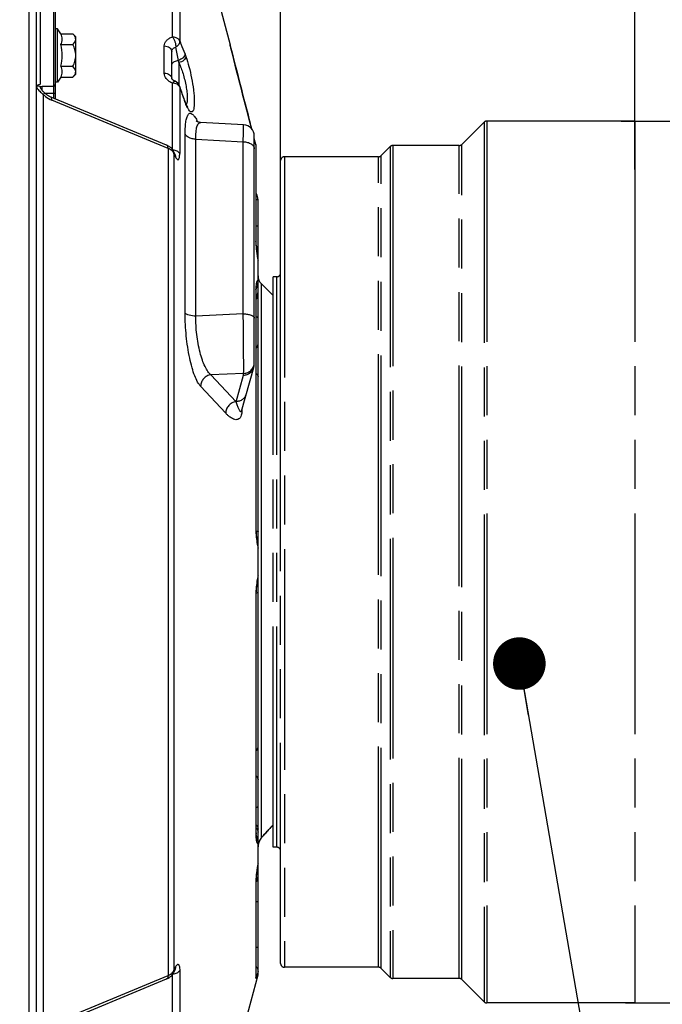
# Model space of a CAD drawing. Units: millimetres. Extents: x 0 to 594, y 0 to 420.
# Drawn here: x 308 to 351, y 212 to 278 of the extents above; entities that cross this region are included whole.
import ezdxf

# ---------------------------------------------------------------- set-up
doc = ezdxf.new("R2010")
doc.units = ezdxf.units.MM
doc.header["$LTSCALE"] = 32.67
doc.linetypes.add('PHANTOM', pattern=[0.8, 0.45, -0.05, 0.1, -0.05, 0.1, -0.05])
doc.layers.get('0').update_dxf_attribs({"linetype": 'CONTINUOUS'})
for name, color, linetype in [('AXES', 7, 'CONTINUOUS'), ('DEFAULT_3', 7, 'PHANTOM'), ('SOLIDES', 7, 'CONTINUOUS')]:
    doc.layers.add(name, color=color, linetype=linetype)
doc.styles.get("Standard").update_dxf_attribs({"font": 'txt', "width": 0.85})
doc.styles.add('TEXTSTYLE_5', font='gdt', dxfattribs={"width": 0.85})
doc.dimstyles.new('DIMSTYLE_2', dxfattribs={"dimtxt": 3.5, "dimasz": 3.5, "dimexe": 1.5, "dimexo": 1, "dimgap": 0.875, "dimtad": 1, "dimdec": 4, "dimlfac": 4, "dimtxsty": 'STANDARD', "dimblk": '_FILLED', "dimblk1": '_FILLED', "dimblk2": '_FILLED', "dimcen": 0.09, "dimclrt": 5, "dimadec": 0, "dimazin": 0, "dimtp": 0.0001, "dimtm": 0.0001, "dimtfac": 1, "dimtdec": 4, "dimtofl": 0, "dimtmove": 0, "dimatfit": 3, "dimldrblk": '_FILLED', "dimfxl": 1, "dimtolj": 1, "dimarcsym": 0})
doc.dimstyles.get("Standard").update_dxf_attribs({"dimtxt": 3.5, "dimasz": 3.5, "dimexe": 1.5, "dimexo": 1, "dimtad": 1, "dimdec": 4, "dimtxsty": 'STANDARD', "dimblk": '_FILLED', "dimblk1": '_FILLED', "dimblk2": '_FILLED', "dimcen": 0.09, "dimclrt": 5, "dimadec": 0, "dimazin": 0, "dimtol": 1, "dimtp": 0.0001, "dimtm": 0.0001, "dimtfac": 1, "dimtdec": 4, "dimtofl": 0, "dimtmove": 0, "dimatfit": 3, "dimldrblk": '_FILLED', "dimfxl": 1, "dimtolj": 1, "dimarcsym": 0})

# ---------------------------------------------------------------- blocks, each defined once
blk = doc.blocks.new('_FILLED')
at = {"color": 0, "linetype": 'BYBLOCK'}
blk.add_solid([(0, 0), (-1, 0.214), (-1, -0.214)], dxfattribs=at)
blk = doc.blocks.new('*D16')
at = {"color": 2, "linetype": 'CONTINUOUS'}
for p, q in [((102.27, 305.373), (102.27, 390.842)), ((325.27, 242.113), (325.27, 390.842)), ((102.27, 389.342), (213.77, 389.342)), ((325.27, 389.342), (213.77, 389.342))]:
    blk.add_line(p, q, dxfattribs=at)
at = {"color": 2, "linetype": 'CONTINUOUS', "xscale": 3.5, "yscale": 3.5, "zscale": 3.5, "rotation": 180}
blk.add_blockref('_FILLED', (102.27, 389.342), dxfattribs=at)
at = {"color": 2, "linetype": 'CONTINUOUS', "xscale": 3.5, "yscale": 3.5, "zscale": 3.5}
blk.add_blockref('_FILLED', (325.27, 389.342), dxfattribs=at)
at = {"color": 5, "linetype": 'CONTINUOUS', "insert": (213.77, 393.717), "char_height": 3.5, "width": 13.3875, "attachment_point": 2, "line_spacing_factor": 0.9}
blk.add_mtext('892', dxfattribs=at)
blk = doc.blocks.new('*D18')
at = {"color": 2, "linetype": 'CONTINUOUS'}
for p, q in [((325.27, 269.556), (325.27, 374.301)), ((348.845, 267.964), (348.845, 374.301)), ((325.27, 372.801), (337.057, 372.801)), ((348.845, 372.801), (337.057, 372.801))]:
    blk.add_line(p, q, dxfattribs=at)
at = {"color": 2, "linetype": 'CONTINUOUS', "xscale": 3.5, "yscale": 3.5, "zscale": 3.5, "rotation": 180}
blk.add_blockref('_FILLED', (325.27, 372.801), dxfattribs=at)
at = {"color": 2, "linetype": 'CONTINUOUS', "xscale": 3.5, "yscale": 3.5, "zscale": 3.5}
blk.add_blockref('_FILLED', (348.845, 372.801), dxfattribs=at)
at = {"color": 5, "linetype": 'CONTINUOUS', "insert": (337.057, 377.176), "char_height": 3.5, "width": 17.85, "attachment_point": 2, "line_spacing_factor": 0.9}
blk.add_mtext('94,3', dxfattribs=at)
blk = doc.blocks.new('*D26')
at = {"color": 2, "linetype": 'CONTINUOUS'}
for p, q in [((347.944, 271.181), (359.291, 271.181)), ((357.791, 271.181), (357.791, 241.806)), ((357.791, 212.431), (357.791, 241.806)), ((348.241, 212.431), (359.291, 212.431))]:
    blk.add_line(p, q, dxfattribs=at)
at = {"color": 2, "linetype": 'CONTINUOUS', "xscale": 3.5, "yscale": 3.5, "zscale": 3.5}
for p, rotation in [((357.791, 271.181), 90), ((357.791, 212.431), 270)]:
    blk.add_blockref('_FILLED', p, dxfattribs=dict(at, rotation=rotation))
at = {"color": 5, "linetype": 'CONTINUOUS', "insert": (353.416, 241.806), "char_height": 3.5, "width": 20.3875, "attachment_point": 2, "rotation": 90, "line_spacing_factor": 0.9, "style": 'TEXTSTYLE_5'}
blk.add_mtext('{\\Fgdt;n}\\Ftxt;235', dxfattribs=at)

msp = doc.modelspace()

# ---------------------------------------------------------------- linework, layer by layer
at = {"color": 9, "linetype": 'CONTINUOUS'}
msp.add_line((324.769695, 224.286261), (324.738289, 224.253363), dxfattribs=at)
msp.add_arc((339.394731, 209.974836), 20.457037, 138.6160353, 138.85593287, dxfattribs=at)
msp.add_open_spline([(324.738289, 224.253363), (324.67661, 224.188647), (324.442343, 223.940412), (324.212436, 223.688043), (324.045895, 223.499022)], degree=3, knots=[0, 0, 0, 0, 0.261923765, 1, 1, 1, 1], dxfattribs=at)
at = {"layer": 'AXES', "color": 7, "linetype": 'CONTINUOUS'}
for p, q in [((310.419695, 277.327816), (310.269695, 277.327816)), ((310.630892, 276.996192), (310.419695, 277.327816)), ((310.419695, 273.777816), (310.419695, 277.327816)), ((310.630892, 276.996192), (311.436361, 276.996192)), ((311.436361, 276.996192), (311.644695, 276.787858)), ((310.630892, 276.274504), (311.436361, 276.274504)), ((311.644695, 274.317774), (311.644695, 276.787858)), ((310.630892, 274.831128), (311.436361, 274.831128)), ((311.436361, 274.10944), (311.644695, 274.317774)), ((310.419695, 273.777816), (310.269695, 273.777816)), ((310.630892, 274.10944), (310.419695, 273.777816)), ((310.630892, 274.10944), (311.436361, 274.10944)), ((323.989365, 260.336797), (324.769695, 259.556466)), ((322.699095, 210.310933), (323.769695, 214.306466))]:
    msp.add_line(p, q, dxfattribs=at)
msp.add_arc((307.998524, 275.552816), 2.729505, 344.66854724, 15.33145276, dxfattribs=at)
for points in [[(310.630892, 276.274504), (310.69078, 276.383725), (310.765276, 276.635348), (310.69078, 276.88697), (310.630892, 276.996192)], [(310.630892, 274.10944), (310.69078, 274.218662), (310.765276, 274.470284), (310.69078, 274.721906), (310.630892, 274.831128)]]:
    msp.add_open_spline(points, degree=3, dxfattribs=at)
for points, knots in [([(311.608315, 276.751518), (311.600314, 276.773364), (311.557506, 276.864431), (311.490749, 276.941804), (311.436361, 276.996192)], [0, 0, 0, 0, 0.232233226, 1, 1, 1, 1]), ([(311.436361, 276.274504), (311.47173, 276.309872), (311.535895, 276.381173), (311.60821, 276.499608), (311.638403, 276.628098), (311.622606, 276.712495), (311.608315, 276.751518)], [0, 0, 0, 0, 0.279495112, 0.534236358, 0.76778507, 1, 1, 1, 1]), ([(311.436361, 274.831128), (311.492466, 274.943338), (311.589933, 275.176035), (311.649496, 275.552816), (311.589933, 275.929597), (311.492466, 276.162294), (311.436361, 276.274504)], [0, 0, 0, 0, 0.250147038, 0.499999954, 0.749852556, 1, 1, 1, 1]), ([(311.60826, 274.353963), (311.622572, 274.392994), (311.638412, 274.477411), (311.608247, 274.605951), (311.535923, 274.724428), (311.471741, 274.795749), (311.436361, 274.831128)], [0, 0, 0, 0, 0.232230493, 0.465771469, 0.720503619, 1, 1, 1, 1]), ([(311.436361, 274.10944), (311.455363, 274.128442), (311.523778, 274.200957), (311.583087, 274.285313), (311.60826, 274.353963)], [0, 0, 0, 0, 0.268741989, 1, 1, 1, 1])]:
    msp.add_open_spline(points, degree=3, knots=knots, dxfattribs=at)
at = {"layer": 'DEFAULT_3', "color": 8, "linetype": 'PHANTOM'}
for p, q in [((338.821472, 271.108243), (337.342918, 269.62969)), ((348.844695, 271.181466), (338.998248, 271.181466)), ((348.844695, 271.181466), (348.844695, 212.431466)), ((332.571472, 269.483243), (331.967918, 268.87969)), ((337.166141, 269.556466), (332.748248, 269.556466)), ((325.269695, 215.056698), (325.269695, 268.556466)), ((331.791141, 268.806466), (325.519695, 268.806466)), ((325.019695, 260.806466), (324.769695, 260.806466)), ((324.769695, 222.806689), (324.769695, 260.806244)), ((325.019695, 222.806466), (324.769695, 222.806466)), ((331.791141, 214.806466), (325.519695, 214.806466)), ((332.571472, 214.12969), (331.967918, 214.733243)), ((337.166141, 214.056466), (332.748248, 214.056466)), ((338.821472, 212.50469), (337.342918, 213.983243)), ((348.844695, 212.431466), (338.998248, 212.431466))]:
    msp.add_line(p, q, dxfattribs=at)
at = {"layer": 'DEFAULT_3', "color": 9, "linetype": 'PHANTOM'}
for p, q in [((338.821472, 271.108243), (338.821472, 212.50469)), ((338.998248, 271.181466), (338.998248, 212.431466)), ((337.342918, 213.983243), (337.342918, 269.62969)), ((332.571472, 269.483243), (332.571472, 214.12969)), ((332.748248, 269.556466), (332.748248, 214.056466)), ((337.166141, 214.056466), (337.166141, 269.556466)), ((325.519695, 268.806466), (325.519695, 214.806466)), ((331.791141, 214.806466), (331.791141, 268.806466)), ((331.967918, 214.733243), (331.967918, 268.87969)), ((325.019695, 222.806466), (325.019695, 260.806466))]:
    msp.add_line(p, q, dxfattribs=at)
at = {"layer": 'DEFAULT_3', "color": 8, "linetype": 'PHANTOM'}
for centre, start, end in [((338.998248, 270.931466), 90, 135), ((337.166141, 269.806466), 270, 315), ((332.748248, 269.306466), 90, 135), ((325.519695, 268.556466), 90, 180), ((331.791141, 269.056466), 270, 315), ((325.019695, 261.056466), 270, 360), ((325.019695, 222.556466), 0, 90), ((325.519695, 215.056466), 180, 270), ((331.791141, 214.556466), 45, 90), ((332.748248, 214.306466), 225, 270), ((337.166141, 213.806466), 45, 90), ((338.998248, 212.681466), 225, 270)]:
    msp.add_arc(centre, 0.25, start, end, dxfattribs=at)
at = {"layer": 'SOLIDES', "color": 7, "linetype": 'CONTINUOUS'}
for p, q in [((309.019695, 174.18148), (309.019695, 357.306466)), ((310.269695, 287.109881), (310.269695, 272.661793)), ((320.152381, 282.806466), (321.907947, 276.254603)), ((321.907947, 276.254603), (321.910901, 276.243221)), ((321.910901, 276.243221), (321.910917, 276.24316)), ((321.923608, 276.192668), (321.910917, 276.243159)), ((321.928438, 276.173461), (321.923594, 276.192724)), ((318.019695, 274.030473), (318.019695, 275.822501)), ((321.940683, 276.124769), (321.928456, 276.173387)), ((321.948142, 276.095123), (321.940711, 276.124657)), ((321.965639, 276.025596), (321.948108, 276.095257)), ((321.975704, 275.985618), (321.965594, 276.025777)), ((321.998443, 275.895348), (321.975653, 275.985824)), ((322.038924, 275.734806), (321.998378, 275.895605)), ((322.086711, 275.545546), (322.038839, 275.735142)), ((322.10419, 275.476388), (322.086605, 275.545967)), ((322.202447, 275.088374), (322.104076, 275.476839)), ((322.246482, 274.914881), (322.202283, 275.08902)), ((322.342565, 274.537221), (322.24629, 274.915636)), ((322.423389, 274.220513), (322.342306, 274.538237)), ((322.514197, 273.865759), (322.423071, 274.221755)), ((322.615396, 273.471787), (322.513807, 273.867282)), ((309.268604, 273.496749), (309.039563, 273.498224)), ((309.268604, 273.496749), (309.395245, 273.497353)), ((309.395245, 273.497353), (310.14524, 273.501476)), ((318.564686, 273.461357), (318.542811, 273.52703)), ((318.606551, 273.336851), (318.564686, 273.461357)), ((322.688303, 273.188893), (322.614933, 273.473588)), ((322.76542, 272.890519), (322.687794, 273.190863)), ((322.84666, 272.577189), (322.764868, 272.892652)), ((322.931884, 272.249596), (322.846064, 272.579485)), ((323.020945, 271.90852), (322.931241, 272.252065)), ((323.113723, 271.554585), (323.020249, 271.911179)), ((323.21003, 271.188751), (323.112968, 271.557461)), ((323.349099, 270.662366), (323.209204, 271.19188)), ((323.519695, 254.962704), (323.519695, 270.18629)), ((323.624054, 269.621066), (323.519695, 270.016435)), ((318.25177, 268.930741), (318.140666, 269.170196)), ((323.648879, 263.02579), (323.648879, 269.4297)), ((323.769695, 240.73039), (323.769695, 265.938855)), ((323.64888, 244.047464), (323.648879, 259.847607)), ((322.65606, 251.855324), (323.493353, 254.775283)), ((323.769695, 223.212752), (323.769695, 240.698811)), ((323.648929, 223.74713), (323.648879, 239.559152)), ((324.379883, 223.863214), (324.43779, 223.926095)), ((324.435426, 223.923536), (324.495018, 223.987854)), ((324.492625, 223.985279), (324.553868, 224.05097)), ((324.551448, 224.048383), (324.614297, 224.115375)), ((324.611853, 224.112778), (324.676276, 224.181009)), ((324.67381, 224.178405), (324.769695, 224.279136)), ((324.737287, 224.245203), (324.769695, 224.279136)), ((323.769695, 214.306466), (323.769695, 223.172493)), ((323.833501, 223.143445), (323.852913, 223.192675)), ((323.852913, 223.192675), (323.86475, 223.219591)), ((323.971602, 223.401999), (323.993819, 223.431037)), ((323.993819, 223.431037), (324.016633, 223.458637)), ((324.016633, 223.458637), (324.022926, 223.465887)), ((324.022904, 223.465866), (324.085169, 223.536525)), ((324.083087, 223.534173), (324.130184, 223.587212)), ((324.128053, 223.58482), (324.177038, 223.639647)), ((324.174861, 223.637218), (324.225699, 223.69377)), ((323.769695, 222.789461), (323.770336, 222.82476)), ((323.770317, 222.823681), (323.773775, 222.878824)), ((323.773609, 222.876986), (323.780135, 222.932714)), ((323.779866, 222.930853), (323.789424, 222.986678)), ((323.648879, 214.277259), (323.648879, 220.587143)), ((318.25177, 214.682192), (318.140673, 214.442749)), ((309.936309, 210.812737), (317.682219, 214.027804)), ((323.648879, 214.277358), (323.648879, 214.277259))]:
    msp.add_line(p, q, dxfattribs=at)
at = {"layer": 'SOLIDES', "color": 9, "linetype": 'CONTINUOUS'}
for p, q in [((309.268604, 287.19663), (309.268604, 273.639759)), ((310.14524, 287.234881), (310.14524, 273.501476)), ((308.519695, 193.992305), (308.519695, 285.676721)), ((318.076945, 276.792995), (318.076945, 280.392751)), ((318.551182, 280.090789), (318.551182, 276.519204)), ((317.528421, 274.374283), (317.528421, 276.185431)), ((321.908198, 276.253602), (321.907947, 276.254603)), ((321.911919, 276.238794), (321.908198, 276.253602)), ((321.921194, 276.201885), (321.911919, 276.238794)), ((318.502245, 275.074959), (318.502245, 273.617695)), ((309.264181, 273.639886), (309.264101, 273.63734)), ((309.268604, 273.639759), (309.264101, 273.63734)), ((309.264181, 273.639886), (309.268604, 273.639758)), ((318.076945, 269.280422), (318.076945, 273.706497)), ((309.395263, 273.228961), (309.395243, 273.497807)), ((309.477198, 210.667874), (309.477179, 272.945077)), ((310.14524, 273.011106), (309.606372, 273.008754)), ((310.14524, 273.501476), (310.14524, 273.011106)), ((310.14524, 273.011106), (310.14524, 272.713446)), ((318.551182, 273.45686), (318.551182, 269.028372)), ((317.776841, 269.353976), (310.038552, 272.567141)), ((323.348543, 270.663019), (323.248385, 271.042093)), ((323.248386, 271.042093), (323.249042, 271.041012)), ((318.913449, 258.388679), (318.913449, 270.324572)), ((319.624804, 258.186681), (319.624804, 269.977175)), ((319.624804, 269.977175), (322.782784, 269.800683)), ((322.782784, 258.335761), (322.782784, 269.800683)), ((323.623323, 269.622219), (323.519696, 270.014881)), ((323.623323, 269.622219), (323.624071, 269.621002)), ((323.623323, 269.622219), (323.623323, 263.173677)), ((317.776841, 269.353976), (317.776841, 214.258957)), ((318.170148, 269.03239), (318.170148, 214.580543)), ((318.208154, 268.950473), (318.170148, 269.03239)), ((318.226783, 268.910319), (318.208154, 268.950473)), ((318.281177, 268.79308), (318.226783, 268.910319)), ((323.769695, 265.938855), (323.648879, 265.938855)), ((323.769695, 264.171089), (323.648879, 264.171089)), ((323.623323, 259.973344), (323.623323, 244.069444)), ((323.989404, 223.434638), (323.989365, 260.336797)), ((322.782784, 258.335761), (319.624804, 258.186681)), ((322.808947, 254.373638), (320.630731, 254.278602)), ((322.301196, 252.487542), (320.630731, 254.278602)), ((322.301196, 252.487542), (322.808947, 254.258245)), ((322.808947, 254.258245), (322.808947, 254.373638)), ((321.616003, 251.71909), (319.945539, 253.509909)), ((322.692103, 251.981024), (322.692103, 251.913055)), ((323.623323, 239.543489), (323.623323, 223.639589)), ((323.773747, 222.879133), (323.77359, 222.877357)), ((323.623323, 220.439256), (323.623323, 214.085396)), ((323.648879, 219.181721), (323.769695, 219.181721)), ((323.648879, 216.149781), (323.769695, 216.149781)), ((318.170148, 214.580543), (318.207281, 214.660579)), ((318.207281, 214.660579), (318.225801, 214.700497)), ((318.225801, 214.700497), (318.281177, 214.819854)), ((318.551182, 214.58456), (318.551182, 210.156073)), ((310.038552, 211.045763), (317.776841, 214.258957)), ((318.076945, 209.906436), (318.076945, 214.332479))]:
    msp.add_line(p, q, dxfattribs=at)
at = {"layer": 'SOLIDES', "color": 7, "linetype": 'CONTINUOUS'}
for points in [[(309.035821, 273.492676), (309.041664, 273.501339), (309.048575, 273.510101), (309.056556, 273.518853), (309.065623, 273.527517), (309.07577, 273.536002), (309.086951, 273.5442), (309.099108, 273.552013), (309.112168, 273.55935), (309.12606, 273.566139), (309.127602, 273.566834)], [(318.24853, 273.836025), (318.236448, 273.840829), (318.215413, 273.849856), (318.195349, 273.859313), (318.176295, 273.869142), (318.158251, 273.8793), (318.141253, 273.889724), (318.125353, 273.900336), (318.110578, 273.911062), (318.096955, 273.921824), (318.084513, 273.93253), (318.073276, 273.943078), (318.063247, 273.953374), (318.054414, 273.963325), (318.046773, 273.972815), (318.040291, 273.981737), (318.034901, 273.990019), (318.030526, 273.997595), (318.027094, 274.004375), (318.024496, 274.010326), (318.022595, 274.015488), (318.021297, 274.019809), (318.020475, 274.02333), (318.019986, 274.02627), (318.019748, 274.028747), (318.019695, 274.030595)], [(309.019695, 273.439917), (309.01976, 273.443412), (309.020459, 273.451582), (309.0219, 273.459616), (309.024085, 273.467618), (309.027093, 273.475796), (309.030994, 273.48417), (309.035821, 273.492676)], [(309.54167, 273.068254), (309.5276, 273.082203), (309.508109, 273.101887), (309.489172, 273.121474), (309.47083, 273.140949), (309.453113, 273.160314), (309.436062, 273.179551), (309.419733, 273.198623), (309.404179, 273.21748), (309.389433, 273.236099), (309.375535, 273.254434), (309.362548, 273.272395), (309.350492, 273.289936), (309.339366, 273.307034), (309.329186, 273.323627), (309.319964, 273.339642), (309.311654, 273.355093), (309.304197, 273.37003), (309.297583, 273.384404), (309.29178, 273.398204), (309.286716, 273.411517), (309.28238, 273.424303), (309.278745, 273.436526), (309.275761, 273.448263), (309.273411, 273.459457), (309.271667, 273.470072), (309.270487, 273.480179), (309.269843, 273.489756), (309.269695, 273.496848)], [(317.682219, 269.585129), (309.936281, 272.800208), (309.904142, 272.814472), (309.871991, 272.829989), (309.839935, 272.846702), (309.808073, 272.864553), (309.776487, 272.88349), (309.745268, 272.903449), (309.714495, 272.924371), (309.684221, 272.946215), (309.654525, 272.968916), (309.625481, 272.992411), (309.597118, 273.01667), (309.569497, 273.041639), (309.541668, 273.068256)], [(318.883237, 272.55313), (318.84967, 272.644903), (318.806707, 272.763643), (318.76471, 272.881124), (318.723694, 272.997244), (318.683663, 273.111932), (318.644615, 273.225153), (318.606551, 273.336851)], [(318.901668, 272.503999), (318.892271, 272.528792), (318.883236, 272.553133)], [(318.929045, 272.434828), (318.920064, 272.457011), (318.910935, 272.480072), (318.901668, 272.503999)], [(318.946502, 272.393138), (318.937866, 272.413523), (318.929045, 272.434828)], [(318.978379, 272.321462), (318.967979, 272.344236), (318.957351, 272.368122), (318.946502, 272.393138)], [(319.017254, 272.241877), (319.007985, 272.260029), (318.998406, 272.279341), (318.988534, 272.299815), (318.978379, 272.321462)], [(319.094748, 272.115792), (319.094659, 272.11589), (319.093772, 272.116909), (319.091944, 272.119108), (319.089213, 272.122552), (319.085698, 272.12719), (319.081427, 272.133073), (319.076432, 272.140247), (319.070818, 272.148638), (319.064615, 272.158271), (319.057842, 272.169184), (319.050585, 272.181298), (319.042871, 272.194622), (319.034712, 272.209187), (319.026167, 272.224935), (319.017254, 272.241877)], [(322.809359, 270.935243), (319.94629, 271.086701), (319.911268, 271.089879), (319.878258, 271.09481), (319.847351, 271.101199), (319.818618, 271.108758), (319.792116, 271.117206), (319.767888, 271.126262), (319.745918, 271.135677), (319.72616, 271.14522), (319.708603, 271.154656), (319.693206, 271.163768), (319.679879, 271.172382), (319.668586, 271.1803), (319.659277, 271.187338), (319.651851, 271.193363), (319.646267, 271.198204), (319.642853, 271.201344)], [(318.140666, 269.170196), (318.133391, 269.185386), (318.116997, 269.216618), (318.098581, 269.247824), (318.078126, 269.278816), (318.05572, 269.309307), (318.031351, 269.339204), (318.005007, 269.368416), (317.97682, 269.396721), (317.94679, 269.424069), (317.91494, 269.450387), (317.881461, 269.475488), (317.846373, 269.499348), (317.809697, 269.521934), (317.771657, 269.543108), (317.732346, 269.562831), (317.691722, 269.581132), (317.682212, 269.585132)], [(318.267796, 268.898332), (318.269291, 268.896316), (318.270281, 268.89492), (318.270658, 268.894366), (318.270446, 268.894696), (318.26971, 268.895885), (318.268479, 268.897955), (318.266769, 268.900947), (318.264613, 268.904869), (318.262033, 268.909748), (318.25904, 268.915625), (318.255642, 268.922548), (318.25177, 268.930741)], [(323.769695, 261.962426), (323.758788, 262.022146), (323.748986, 262.077794), (323.739589, 262.133123), (323.730626, 262.187955), (323.722104, 262.242204), (323.714032, 262.295779), (323.706434, 262.348505), (323.699312, 262.400302), (323.692668, 262.451087), (323.686519, 262.500693), (323.680861, 262.54905), (323.675691, 262.596092), (323.671014, 262.641663), (323.666823, 262.685718), (323.663106, 262.728205), (323.659862, 262.768972), (323.657076, 262.807997), (323.654731, 262.84525), (323.652816, 262.880582), (323.651308, 262.913996), (323.650185, 262.945489), (323.649425, 262.974916), (323.649, 263.002241), (323.648878, 263.025731)], [(323.648877, 259.847623), (323.648944, 259.868301), (323.649201, 259.892663), (323.649641, 259.915919), (323.650253, 259.938033), (323.65102, 259.958919), (323.651928, 259.978577), (323.652961, 259.997005), (323.654099, 260.014119), (323.65532, 260.029935), (323.656605, 260.044447)], [(323.656605, 260.044447), (323.657923, 260.057551), (323.659248, 260.06927), (323.660553, 260.079612), (323.661793, 260.088464), (323.662935, 260.095849), (323.663947, 260.101805), (323.664775, 260.106258), (323.665381, 260.109245), (323.665672, 260.110577)], [(323.759836, 242.962983), (323.754956, 242.982996), (323.747749, 243.01406), (323.740541, 243.04705), (323.733394, 243.081839), (323.72634, 243.118406), (323.71941, 243.15674), (323.712653, 243.196706), (323.706098, 243.238264), (323.699772, 243.281378), (323.693713, 243.32591), (323.687948, 243.371802), (323.682499, 243.418996), (323.677395, 243.467348), (323.672657, 243.516786), (323.668303, 243.567235), (323.664357, 243.618542), (323.660831, 243.670622), (323.657739, 243.723388), (323.655098, 243.776685), (323.652914, 243.830418), (323.651194, 243.884495), (323.649947, 243.938765), (323.649176, 243.993114), (323.64888, 244.047464)], [(323.648877, 239.559152), (323.648886, 239.569466), (323.649217, 239.623851), (323.650024, 239.678227), (323.651307, 239.732516), (323.653063, 239.786605), (323.655284, 239.840339), (323.657962, 239.893629), (323.66109, 239.94638), (323.664651, 239.998435), (323.668632, 240.049708), (323.67302, 240.100114), (323.677791, 240.149499), (323.682926, 240.19779), (323.688405, 240.244913), (323.694199, 240.290724), (323.700284, 240.335167), (323.706634, 240.378183), (323.713211, 240.419633), (323.719988, 240.459484), (323.726934, 240.497695), (323.734, 240.534131), (323.741157, 240.56878), (323.748371, 240.601626), (323.75558, 240.632537), (323.759837, 240.64995)], [(323.657821, 223.556342), (323.656503, 223.569575), (323.655219, 223.584219), (323.654002, 223.600173), (323.65287, 223.617433), (323.651844, 223.636013), (323.650945, 223.655829), (323.65019, 223.676876), (323.649593, 223.699156), (323.649168, 223.722586), (323.648929, 223.74713)], [(324.223479, 223.691308), (324.276137, 223.749534), (324.328321, 223.806881), (324.382215, 223.865754)], [(324.273877, 223.747043), (324.326024, 223.804364), (324.379883, 223.863214)], [(323.665069, 223.504539), (323.665442, 223.503189), (323.66576, 223.50197), (323.665714, 223.50217), (323.665348, 223.503841), (323.664725, 223.506932), (323.663882, 223.51149), (323.662858, 223.517555), (323.661707, 223.525055), (323.660459, 223.534028), (323.659148, 223.544495), (323.657821, 223.556342)], [(323.789424, 222.986678), (323.801596, 223.040339), (323.816374, 223.092725), (323.833501, 223.143445)], [(323.864774, 223.219645), (323.872637, 223.236477), (323.890558, 223.272221), (323.909505, 223.306687), (323.929378, 223.339814), (323.950096, 223.371582), (323.971602, 223.401999)], [(323.648877, 220.587201), (323.649025, 220.61302), (323.649478, 220.640502), (323.650267, 220.67008), (323.651422, 220.701719), (323.652962, 220.735272), (323.654912, 220.770737), (323.657291, 220.808114), (323.660112, 220.847256), (323.663392, 220.888134), (323.667145, 220.930723), (323.671372, 220.974872), (323.676084, 221.02053), (323.68129, 221.06765), (323.686982, 221.116077), (323.693166, 221.165744), (323.699843, 221.216584), (323.706998, 221.268426), (323.714628, 221.321189), (323.72273, 221.374794), (323.731282, 221.429064), (323.740274, 221.48391), (323.749697, 221.539245), (323.759525, 221.594892), (323.769695, 221.650507)], [(318.251768, 214.682187), (318.255911, 214.690941), (318.259323, 214.697874), (318.262299, 214.703697), (318.264845, 214.708493), (318.266951, 214.71231), (318.2686, 214.715185), (318.269777, 214.717157), (318.270471, 214.718276), (318.270657, 214.718565), (318.270639, 214.718538)], [(317.682198, 214.027795), (317.688497, 214.030432), (317.728935, 214.048487), (317.768164, 214.067987), (317.806224, 214.088975), (317.843002, 214.111413), (317.878235, 214.135151), (317.911899, 214.160163), (317.943969, 214.186427), (317.974216, 214.213732), (318.002616, 214.242006), (318.02917, 214.271197), (318.053718, 214.301051), (318.076276, 214.331474), (318.09686, 214.362367), (318.115368, 214.393405), (318.131821, 214.424383), (318.140673, 214.442749)]]:
    msp.add_lwpolyline(points, dxfattribs=at)
at = {"layer": 'SOLIDES', "color": 9, "linetype": 'CONTINUOUS'}
for centre, radius, start, end in [((736.229408, 380.018805), 427.117371, 194.06745973, 194.7821565), ((229.164855, 258.157806), 90.9187, 10.82126008, 11.38685484), ((312.674687, 273.800674), 5.965253, 12.33445905, 13.83781163), ((309.878904, 273.946221), 0.999422, 210.69880712, 211.49539548), ((349.875454, 283.847239), 33.002576, 198.35087723, 199.97916026), ((349.407698, 283.677247), 32.504888, 199.97926727, 200.17341773), ((323.082264, 274.00518), 4.458901, 200.17272381, 200.4626844), ((320.896536, 273.053325), 2.073093, 207.48238901, 207.6180635), ((316.553059, 269.558491), 3.562617, 26.26431885, 28.00850816), ((322.908957, 269.429364), 0.73994, 4.13743202, 15.10774952), ((322.910963, 269.429695), 0.737916, 1.36466939, 4.12304416), ((322.91113, 269.429696), 0.737749, 0.00029362, 1.36463691), ((317.967174, 268.79886), 0.313667, 14.19034068, 24.86294375), ((327.907762, 263.202499), 4.284844, 182.07667471, 182.67311247), ((333.757113, 263.820874), 10.17065, 190.54180645, 190.89227192), ((327.621731, 259.973453), 3.998408, 179.66034058, 180.00157141), ((327.243378, 259.976518), 3.620044, 178.56431393, 179.6733433), ((320.972891, 251.913075), 1.719212, 359.35322347, 359.99933414), ((330.654148, 244.069478), 7.030825, 180.00028188, 180.49901281), ((330.653484, 239.543454), 7.030161, 179.4888603, 179.99971104), ((327.622641, 223.639482), 3.999318, 179.99847061, 180.3389915), ((327.25537, 223.636559), 3.632037, 180.32715632, 181.38935031), ((324.869415, 222.774739), 1.100956, 157.66029093, 167.11529195), ((324.867776, 222.775547), 1.099133, 156.12174082, 157.66677184), ((324.858203, 222.779783), 1.088664, 154.23696357, 156.12160826), ((323.84928, 223.618422), 0.231125, 307.30892658, 318.69537716), ((324.78284, 222.788387), 1.013164, 174.96216506, 177.67472782), ((324.829324, 222.783657), 1.059885, 167.10195213, 174.83173233), ((333.75807, 219.79188), 10.171624, 169.10775906, 169.4514227), ((327.94772, 220.408767), 4.324837, 177.26257407, 177.86779104), ((323.033994, 220.901175), 0.736426, 326.63682049, 331.28352034), ((323.036503, 220.899786), 0.733558, 331.28451694, 334.145275), ((317.969536, 214.813157), 0.311139, 335.10716812, 338.3040732), ((322.912383, 214.277725), 0.736495, 344.86222848, 359.96378634)]:
    msp.add_arc(centre, radius, start, end, dxfattribs=at)
at = {"layer": 'SOLIDES', "color": 7, "linetype": 'CONTINUOUS'}
for centre, radius, start, end in [((310.144695, 273.626475), 0.125, 270.25, 360), ((318.068218, 273.369667), 0.500001, 18.34318779, 68.86156891), ((322.769695, 270.186292), 0.75, 0, 86.9684196), ((322.895714, 269.429289), 0.753164, 0.02534077, 14.74649345), ((323.019695, 265.938855), 0.75, 0, 32.94939985), ((324.519695, 260.867127), 0.75, 180, 225), ((323.023557, 260.440383), 0.746176, 328.07783128, 331.57653289), ((322.83652, 254.963161), 0.683175, 344.03754157, 359.96168004), ((323.435348, 242.882391), 0.334347, 0.02552036, 13.94823585), ((323.435354, 240.730539), 0.334341, 346.05222868, 359.97448485), ((323.023202, 223.172332), 0.746593, 30.7883233, 31.92115895), ((323.023386, 223.172578), 0.746309, 359.99354145, 30.77940637)]:
    msp.add_arc(centre, radius, start, end, dxfattribs=at)
at = {"layer": 'SOLIDES', "color": 9, "linetype": 'CONTINUOUS'}
for points, knots in [([(317.528421, 276.185431), (317.528422, 276.249221), (317.555818, 276.382289), (317.672655, 276.558175), (317.851986, 276.701167), (317.998028, 276.766749), (318.076945, 276.792995)], [0, 0, 0, 0, 0.219757454, 0.454007072, 0.713488066, 1, 1, 1, 1]), ([(317.528421, 276.185431), (317.592058, 276.184625), (317.715544, 276.166119), (317.876635, 276.089326), (317.990441, 275.971312), (318.019695, 275.869967), (318.019695, 275.822501)], [0, 0, 0, 0, 0.285350782, 0.551101769, 0.787179076, 1, 1, 1, 1]), ([(318.076945, 276.792995), (318.179995, 276.791666), (318.3737, 276.748773), (318.521356, 276.601459), (318.551182, 276.519204)], [0, 0, 0, 0, 0.540833634, 1, 1, 1, 1]), ([(318.076945, 276.792995), (318.111161, 276.747101), (318.17217, 276.639529), (318.240711, 276.46437), (318.285192, 276.283752), (318.296451, 276.163257), (318.293957, 276.108107)], [0, 0, 0, 0, 0.235741619, 0.505713787, 0.772655566, 1, 1, 1, 1]), ([(318.551182, 276.519204), (318.555622, 276.441158), (318.500443, 276.269875), (318.370833, 276.153773), (318.293957, 276.108107)], [0, 0, 0, 0, 0.466451902, 1, 1, 1, 1]), ([(318.551182, 276.519204), (318.580261, 276.452345), (318.699698, 276.172654), (318.813047, 275.890391), (318.896884, 275.674916)], [0, 0, 0, 0, 0.239737671, 1, 1, 1, 1]), ([(318.019695, 275.822501), (318.019695, 275.853174), (318.033513, 275.917288), (318.092622, 276.000613), (318.182462, 276.066814), (318.254845, 276.096369), (318.293957, 276.108107)], [0, 0, 0, 0, 0.217747985, 0.450163848, 0.710110534, 1, 1, 1, 1]), ([(318.896884, 275.674916), (318.898146, 275.628119), (318.873847, 275.526868), (318.778864, 275.395765), (318.63887, 275.289504), (318.526096, 275.243199), (318.466808, 275.227409)], [0, 0, 0, 0, 0.212331983, 0.454191708, 0.721709573, 1, 1, 1, 1]), ([(318.896884, 275.674916), (318.902869, 275.659531), (318.927498, 275.595138), (318.95073, 275.530214), (318.967758, 275.480623)], [0, 0, 0, 0, 0.239448445, 1, 1, 1, 1]), ([(318.019695, 274.875839), (318.019695, 274.906213), (318.027471, 274.947526), (318.043901, 274.984967), (318.048618, 274.994342)], [0, 0, 0, 0, 0.743209478, 1, 1, 1, 1]), ([(318.048618, 274.994342), (318.082598, 275.061876), (318.214022, 275.178916), (318.378042, 275.220733), (318.466808, 275.227409)], [0, 0, 0, 0, 0.459255253, 1, 1, 1, 1]), ([(318.967758, 275.480623), (318.965621, 275.387414), (318.861514, 275.245487), (318.680913, 275.131621), (318.563551, 275.089172), (318.502245, 275.074959)], [0, 0, 0, 0, 0.431645838, 0.708644412, 1, 1, 1, 1]), ([(318.502245, 275.074959), (318.608114, 274.835137), (318.791339, 274.315921), (318.956145, 273.651598), (319.037947, 273.120104), (319.063996, 272.777478), (319.054702, 272.504993), (319.021353, 272.348811), (318.992534, 272.291453)], [0, 0, 0, 0, 0.27419654, 0.57437447, 0.714510075, 0.836433249, 0.932859201, 1, 1, 1, 1]), ([(318.967758, 275.480623), (319.043788, 275.259205), (319.18288, 274.782695), (319.349761, 274.044477), (319.453793, 273.409766), (319.505496, 272.923094), (319.524921, 272.601786), (319.525656, 272.324493), (319.507729, 272.100243), (319.476765, 271.949521), (319.439276, 271.862651), (319.409449, 271.81977), (319.37405, 271.792889), (319.31582, 271.782676), (319.232864, 271.831453), (319.145247, 271.940099), (319.089285, 272.035659), (319.059656, 272.09229)], [0, 0, 0, 0, 0.165491454, 0.350506179, 0.534779462, 0.619765315, 0.696375968, 0.762253107, 0.815571071, 0.855328084, 0.870226025, 0.882170311, 0.891913571, 0.900823914, 0.922281566, 0.95481897, 1, 1, 1, 1]), ([(318.076945, 273.706497), (317.997332, 273.737599), (317.849904, 273.814318), (317.671481, 273.974345), (317.555969, 274.165003), (317.528422, 274.306386), (317.528421, 274.374283)], [0, 0, 0, 0, 0.280496878, 0.539595225, 0.777181422, 1, 1, 1, 1]), ([(317.528421, 274.374283), (317.591981, 274.37352), (317.714744, 274.356162), (317.875251, 274.284039), (317.98958, 274.172985), (318.019695, 274.075613), (318.019695, 274.030473)], [0, 0, 0, 0, 0.290885043, 0.559354202, 0.793427504, 1, 1, 1, 1]), ([(309.019695, 273.44006), (309.019695, 273.466546), (309.033256, 273.521682), (309.109283, 273.612151), (309.20333, 273.640008), (309.264181, 273.639886)], [0, 0, 0, 0, 0.229928867, 0.471755369, 1, 1, 1, 1]), ([(318.076945, 273.706497), (318.092182, 273.728518), (318.122149, 273.767286), (318.172128, 273.818437), (318.223988, 273.845509), (318.24853, 273.836024)], [0, 0, 0, 0, 0.359814093, 0.646459235, 1, 1, 1, 1]), ([(318.551182, 273.45686), (318.520399, 273.534265), (318.409357, 273.631679), (318.233835, 273.693296), (318.130057, 273.705873), (318.076945, 273.706497)], [0, 0, 0, 0, 0.446659698, 0.715197453, 1, 1, 1, 1]), ([(309.026714, 273.424093), (309.083519, 273.331373), (309.22735, 273.16205), (309.392148, 273.01659), (309.477179, 272.945077)], [0, 0, 0, 0, 0.494615502, 1, 1, 1, 1]), ([(309.477179, 272.945077), (309.519095, 272.903625), (309.687578, 272.752386), (309.883948, 272.63133), (310.038552, 272.567141)], [0, 0, 0, 0, 0.260442848, 1, 1, 1, 1]), ([(309.54167, 273.068253), (309.545011, 273.064963), (309.543448, 273.048245), (309.531139, 273.024246), (309.508518, 272.987057), (309.488754, 272.960278), (309.477198, 272.945059)], [0, 0, 0, 0, 0.098817273, 0.294679821, 0.597319733, 1, 1, 1, 1]), ([(310.269695, 273.111604), (310.269695, 273.085036), (310.236549, 273.027529), (310.176198, 273.011231), (310.14524, 273.011123)], [0, 0, 0, 0, 0.461842639, 1, 1, 1, 1]), ([(310.038552, 272.567141), (310.039096, 272.594664), (310.036664, 272.645782), (310.019773, 272.714689), (309.989872, 272.767744), (309.959564, 272.790508), (309.943908, 272.797006)], [0, 0, 0, 0, 0.315207426, 0.582865916, 0.80589671, 1, 1, 1, 1]), ([(318.967758, 272.288016), (318.962427, 272.300512), (318.940477, 272.352915), (318.919832, 272.405861), (318.904719, 272.44636)], [0, 0, 0, 0, 0.239132357, 1, 1, 1, 1]), ([(319.057386, 272.096642), (319.04981, 272.111205), (319.018038, 272.17409), (318.988963, 272.238315), (318.967758, 272.288016)], [0, 0, 0, 0, 0.233001505, 1, 1, 1, 1]), ([(318.913449, 270.324572), (318.913449, 270.482575), (318.920667, 270.769839), (318.954128, 271.108892), (318.998026, 271.331654), (319.035118, 271.461221), (319.078351, 271.564299), (319.127928, 271.640809), (319.185387, 271.690956), (319.278912, 271.717216), (319.379714, 271.66632), (319.466943, 271.583375), (319.578107, 271.445756), (319.650243, 271.322011), (319.698415, 271.231505)], [0, 0, 0, 0, 0.219269523, 0.39857729, 0.471919298, 0.534086969, 0.585319142, 0.626500415, 0.65970066, 0.688932389, 0.755907072, 0.801852602, 0.85771796, 1, 1, 1, 1]), ([(319.624804, 269.977175), (319.62209, 270.135774), (319.62615, 270.360059), (319.660327, 270.636745), (319.695432, 270.797857), (319.741367, 270.925215), (319.798257, 271.018687), (319.869395, 271.077446), (319.925359, 271.087779), (319.951216, 271.08642)], [0, 0, 0, 0, 0.384297239, 0.541947395, 0.674817204, 0.783011097, 0.868609318, 0.937268573, 1, 1, 1, 1]), ([(322.782784, 269.800683), (322.784223, 269.884653), (322.787012, 270.043677), (322.79119, 270.267891), (322.795088, 270.462635), (322.798208, 270.605348), (322.800561, 270.702966), (322.802122, 270.763208), (322.803584, 270.814485), (322.80491, 270.856709), (322.806172, 270.88955), (322.807073, 270.911385), (322.80795, 270.923701), (322.808242, 270.930079), (322.808954, 270.932807), (322.808946, 270.935264), (322.809359, 270.935243)], [0, 0, 0, 0, 0.221981232, 0.420393268, 0.592738844, 0.736829797, 0.797695744, 0.850840946, 0.89609907, 0.933323599, 0.962398824, 0.983231326, 0.990536976, 0.995760924, 0.998904846, 1, 1, 1, 1]), ([(319.624804, 269.977175), (319.545217, 269.978043), (319.281796, 270.004794), (318.988611, 270.149234), (318.913449, 270.324572)], [0, 0, 0, 0, 0.294392186, 1, 1, 1, 1]), ([(322.782784, 269.800683), (322.877939, 269.79965), (323.060349, 269.776497), (323.299382, 269.680047), (323.471874, 269.531813), (323.519695, 269.396061), (323.519695, 269.334317)], [0, 0, 0, 0, 0.300735245, 0.574207065, 0.804869142, 1, 1, 1, 1]), ([(317.776841, 269.353976), (317.777448, 269.381648), (317.775115, 269.433044), (317.758286, 269.502341), (317.728355, 269.555707), (317.697936, 269.578605), (317.682219, 269.585129)], [0, 0, 0, 0, 0.315385177, 0.583129863, 0.806101185, 1, 1, 1, 1]), ([(318.102023, 269.136044), (318.082791, 269.158457), (317.989197, 269.251065), (317.871111, 269.315877), (317.776841, 269.353976)], [0, 0, 0, 0, 0.225082948, 1, 1, 1, 1]), ([(318.551182, 269.028372), (318.520051, 269.095699), (318.412498, 269.175201), (318.250325, 269.227868), (318.152422, 269.240496), (318.10176, 269.242472)], [0, 0, 0, 0, 0.43178603, 0.704865764, 1, 1, 1, 1]), ([(318.170148, 269.03239), (318.165911, 269.041405), (318.14688, 269.078221), (318.122507, 269.112171), (318.102023, 269.136044)], [0, 0, 0, 0, 0.240497473, 1, 1, 1, 1]), ([(318.170147, 269.03239), (318.170214, 269.04439), (318.168051, 269.091496), (318.155528, 269.138169), (318.140741, 269.170035)], [0, 0, 0, 0, 0.254616365, 1, 1, 1, 1]), ([(318.281177, 268.79308), (318.296396, 268.760276), (318.32556, 268.704301), (318.372641, 268.639637), (318.417364, 268.607815), (318.450934, 268.609023), (318.472041, 268.621241), (318.490132, 268.642759), (318.513449, 268.687759), (318.534135, 268.767826), (318.548522, 268.88772), (318.551183, 268.978384), (318.551182, 269.028372)], [0, 0, 0, 0, 0.153237346, 0.265588096, 0.340624551, 0.370806843, 0.402585513, 0.440868341, 0.488533575, 0.616275499, 0.788175054, 1, 1, 1, 1]), ([(323.623323, 263.173677), (323.623323, 263.163581), (323.623539, 263.121424), (323.624573, 263.079271), (323.625732, 263.04723)], [0, 0, 0, 0, 0.239469214, 1, 1, 1, 1]), ([(323.627581, 263.002664), (323.635166, 262.839911), (323.669059, 262.490727), (323.723825, 262.144446), (323.758126, 261.960124)], [0, 0, 0, 0, 0.464959826, 1, 1, 1, 1]), ([(323.769695, 262.474836), (323.769695, 262.543139), (323.749704, 262.680754), (323.691214, 262.806865), (323.653883, 262.864402)], [0, 0, 0, 0, 0.498963629, 1, 1, 1, 1]), ([(323.769695, 260.582519), (323.746859, 260.580346), (323.712297, 260.551262), (323.685684, 260.498328), (323.656163, 260.410916), (323.633567, 260.265162), (323.626286, 260.138914), (323.624471, 260.067217)], [0, 0, 0, 0, 0.123132464, 0.210985288, 0.321735357, 0.615022585, 1, 1, 1, 1]), ([(323.648879, 259.847623), (323.648877, 259.879578), (323.642114, 259.922838), (323.627514, 259.963213), (323.623323, 259.973344)], [0, 0, 0, 0, 0.744553123, 1, 1, 1, 1]), ([(323.649058, 259.510946), (323.686156, 259.55142), (323.746967, 259.641236), (323.769695, 259.748219), (323.769695, 259.799392)], [0, 0, 0, 0, 0.517586203, 1, 1, 1, 1]), ([(323.649058, 259.323967), (323.686156, 259.364441), (323.746967, 259.454257), (323.769695, 259.56124), (323.769695, 259.612413)], [0, 0, 0, 0, 0.517586203, 1, 1, 1, 1]), ([(319.945539, 253.509909), (319.866284, 253.594877), (319.717695, 253.823824), (319.532136, 254.24384), (319.35944, 254.77952), (319.147319, 255.660945), (318.969314, 256.875218), (318.91345, 257.880931), (318.913449, 258.388679)], [0, 0, 0, 0, 0.069015909, 0.160232112, 0.272472036, 0.402745332, 0.698411193, 1, 1, 1, 1]), ([(319.624804, 258.186681), (319.474021, 258.187638), (319.261683, 258.209353), (319.024702, 258.294647), (318.938618, 258.354539), (318.913449, 258.388679)], [0, 0, 0, 0, 0.598778189, 0.831568486, 1, 1, 1, 1]), ([(320.630732, 254.278602), (320.553826, 254.342847), (320.405577, 254.51942), (320.218807, 254.853134), (320.046557, 255.279616), (319.837229, 255.983785), (319.665507, 256.962357), (319.618917, 257.776205), (319.624804, 258.186681)], [0, 0, 0, 0, 0.073043778, 0.165838863, 0.278094356, 0.407536433, 0.700768159, 1, 1, 1, 1]), ([(322.782784, 258.335761), (322.877398, 258.335155), (323.054164, 258.321975), (323.260534, 258.274748), (323.392064, 258.217107), (323.461663, 258.170876), (323.50766, 258.119282), (323.519695, 258.07872), (323.519695, 258.060393)], [0, 0, 0, 0, 0.340270493, 0.635535112, 0.755859889, 0.854948536, 0.934091681, 1, 1, 1, 1]), ([(322.808947, 254.373638), (322.812444, 254.57279), (322.812243, 255.096436), (322.8085, 256.015761), (322.798303, 257.137303), (322.788571, 257.934397), (322.782784, 258.335761)], [0, 0, 0, 0, 0.150809046, 0.396442708, 0.696079585, 1, 1, 1, 1]), ([(323.649058, 258.146952), (323.666599, 258.142235), (323.697908, 258.132475), (323.740038, 258.114638), (323.769695, 258.091923), (323.769695, 258.07586)], [0, 0, 0, 0, 0.377240044, 0.666407821, 1, 1, 1, 1]), ([(323.649058, 256.048523), (323.68588, 256.086875), (323.746589, 256.171931), (323.769695, 256.274946), (323.769695, 256.323895)], [0, 0, 0, 0, 0.520658026, 1, 1, 1, 1]), ([(322.808947, 254.373638), (322.902917, 254.378335), (323.089744, 254.421889), (323.32506, 254.581845), (323.482659, 254.81446), (323.519695, 254.99782), (323.519695, 255.087946)], [0, 0, 0, 0, 0.25543131, 0.507572417, 0.755323164, 1, 1, 1, 1]), ([(320.630732, 254.278602), (320.538804, 254.26658), (320.356721, 254.207039), (320.132565, 254.029718), (319.982436, 253.787859), (319.945716, 253.601377), (319.945539, 253.509909)], [0, 0, 0, 0, 0.249371154, 0.502339599, 0.753970661, 1, 1, 1, 1]), ([(323.649058, 254.371975), (323.684967, 254.339819), (323.745132, 254.269018), (323.769695, 254.177629), (323.769695, 254.135219)], [0, 0, 0, 0, 0.531965738, 1, 1, 1, 1]), ([(322.98289, 252.995121), (322.962474, 252.923921), (322.897078, 252.786621), (322.737326, 252.622998), (322.531935, 252.516036), (322.378325, 252.489363), (322.301196, 252.487542)], [0, 0, 0, 0, 0.245251528, 0.492945793, 0.744544807, 1, 1, 1, 1]), ([(322.301196, 252.487542), (322.209288, 252.475523), (322.027244, 252.416005), (321.80312, 252.238748), (321.652974, 251.996972), (321.616211, 251.81054), (321.616003, 251.71909)], [0, 0, 0, 0, 0.249369677, 0.50233544, 0.753966317, 1, 1, 1, 1]), ([(322.656061, 251.855321), (322.653632, 251.84685), (322.648756, 251.833216), (322.637974, 251.817908), (322.626092, 251.811128), (322.609773, 251.811244), (322.590082, 251.823613), (322.559128, 251.85681), (322.521783, 251.917154), (322.478261, 252.004468), (322.433995, 252.10806), (322.38938, 252.224544), (322.344622, 252.352309), (322.315709, 252.441359), (322.301196, 252.487542)], [0, 0, 0, 0, 0.032204789, 0.052513623, 0.06709955, 0.080209742, 0.110098391, 0.148321088, 0.246481505, 0.367187647, 0.505291893, 0.657834551, 0.823069559, 1, 1, 1, 1]), ([(322.691994, 251.893668), (322.691108, 251.815381), (322.68052, 251.681889), (322.625947, 251.488264), (322.523272, 251.337609), (322.359225, 251.277694), (322.206255, 251.295543), (322.057477, 251.35593), (321.908683, 251.449888), (321.759421, 251.572613), (321.663944, 251.667697), (321.616003, 251.71909)], [0, 0, 0, 0, 0.1437426, 0.243671929, 0.368992058, 0.460104188, 0.549088596, 0.645851327, 0.752959019, 0.870964232, 1, 1, 1, 1]), ([(323.648879, 244.053781), (323.648878, 244.057174), (323.639041, 244.064829), (323.629915, 244.067459), (323.623323, 244.069444)], [0, 0, 0, 0, 0.330105122, 1, 1, 1, 1]), ([(323.62359, 244.008245), (323.625164, 243.827423), (323.64128, 243.480817), (323.685556, 243.136376), (323.716445, 242.973474)], [0, 0, 0, 0, 0.521670928, 1, 1, 1, 1]), ([(323.652154, 243.860384), (323.681647, 243.855993), (323.720159, 243.848884), (323.758611, 243.835982), (323.769695, 243.826323), (323.769695, 243.822133)], [0, 0, 0, 0, 0.706898798, 0.900668003, 1, 1, 1, 1]), ([(323.716445, 242.973474), (323.720388, 242.952674), (323.736056, 242.873518), (323.754327, 242.79486), (323.769695, 242.737356)], [0, 0, 0, 0, 0.26235994, 1, 1, 1, 1]), ([(323.769695, 240.875576), (323.764814, 240.857311), (323.745072, 240.780148), (323.728394, 240.702216), (323.717032, 240.642549)], [0, 0, 0, 0, 0.2373793, 1, 1, 1, 1]), ([(323.717032, 240.642549), (323.685976, 240.479471), (323.641457, 240.134497), (323.625218, 239.787341), (323.623603, 239.606169)], [0, 0, 0, 0, 0.478154213, 1, 1, 1, 1]), ([(323.648879, 239.559152), (323.648878, 239.555759), (323.639041, 239.548103), (323.629915, 239.545474), (323.623323, 239.543489)], [0, 0, 0, 0, 0.330105112, 1, 1, 1, 1]), ([(323.65215, 239.752549), (323.681644, 239.75694), (323.720157, 239.764048), (323.758611, 239.776951), (323.769695, 239.78661), (323.769695, 239.7908)], [0, 0, 0, 0, 0.706899453, 0.900668653, 1, 1, 1, 1]), ([(323.649058, 229.240958), (323.684967, 229.273114), (323.745132, 229.343914), (323.769695, 229.435304), (323.769695, 229.477713)], [0, 0, 0, 0, 0.53196574, 1, 1, 1, 1]), ([(323.649058, 227.56441), (323.68588, 227.526058), (323.746589, 227.441002), (323.769695, 227.337987), (323.769695, 227.289038)], [0, 0, 0, 0, 0.520658025, 1, 1, 1, 1]), ([(323.649058, 225.465981), (323.666599, 225.470698), (323.697908, 225.480458), (323.740038, 225.498295), (323.769695, 225.52101), (323.769695, 225.537073)], [0, 0, 0, 0, 0.377240045, 0.666407823, 1, 1, 1, 1]), ([(323.648879, 223.76531), (323.648877, 223.733355), (323.642114, 223.690095), (323.627514, 223.64972), (323.623323, 223.639589)], [0, 0, 0, 0, 0.744553119, 1, 1, 1, 1]), ([(323.649058, 224.288966), (323.686156, 224.248492), (323.746967, 224.158676), (323.769695, 224.051692), (323.769695, 224.00052)], [0, 0, 0, 0, 0.517586202, 1, 1, 1, 1]), ([(323.649058, 224.101987), (323.686156, 224.061513), (323.746967, 223.971697), (323.769695, 223.864714), (323.769695, 223.813541)], [0, 0, 0, 0, 0.517586203, 1, 1, 1, 1]), ([(323.624401, 223.548496), (323.626166, 223.476426), (323.633375, 223.349513), (323.655928, 223.20298), (323.685483, 223.115076), (323.712118, 223.061874), (323.74678, 223.032595), (323.769695, 223.030413)], [0, 0, 0, 0, 0.385064034, 0.678450668, 0.789218374, 0.877051043, 1, 1, 1, 1]), ([(323.989404, 223.434645), (323.978118, 223.419996), (323.936304, 223.362397), (323.900643, 223.300397), (323.877752, 223.252971)], [0, 0, 0, 0, 0.259896364, 1, 1, 1, 1]), ([(323.758346, 221.65399), (323.724174, 221.470485), (323.669527, 221.125485), (323.635565, 220.777605), (323.627819, 220.615317)], [0, 0, 0, 0, 0.534639136, 1, 1, 1, 1]), ([(323.625878, 220.569675), (323.625457, 220.558349), (323.624023, 220.51489), (323.623323, 220.471405), (323.623323, 220.439256)], [0, 0, 0, 0, 0.260641637, 1, 1, 1, 1]), ([(318.097886, 214.472124), (318.105383, 214.480661), (318.133078, 214.514213), (318.156472, 214.551449), (318.170148, 214.580543)], [0, 0, 0, 0, 0.261128349, 1, 1, 1, 1]), ([(318.101706, 214.370459), (318.152373, 214.372432), (318.250287, 214.385056), (318.41248, 214.43772), (318.520048, 214.517227), (318.551182, 214.58456)], [0, 0, 0, 0, 0.295133529, 0.568215269, 1, 1, 1, 1]), ([(318.170148, 214.580543), (318.170215, 214.568543), (318.168052, 214.521436), (318.155529, 214.474764), (318.140742, 214.442898)], [0, 0, 0, 0, 0.254616372, 1, 1, 1, 1]), ([(318.281177, 214.819854), (318.296397, 214.852658), (318.325561, 214.908633), (318.372641, 214.973296), (318.417364, 215.005119), (318.450934, 215.003909), (318.472041, 214.991692), (318.490132, 214.970174), (318.51345, 214.925175), (318.534134, 214.845109), (318.548522, 214.725214), (318.551184, 214.63455), (318.551182, 214.58456)], [0, 0, 0, 0, 0.153236179, 0.26558782, 0.340623772, 0.370805978, 0.402584495, 0.440866742, 0.488531915, 0.616273735, 0.788171123, 1, 1, 1, 1]), ([(317.776841, 214.258957), (317.777448, 214.231285), (317.775115, 214.179889), (317.758286, 214.110592), (317.728355, 214.057226), (317.697936, 214.034328), (317.682219, 214.027804)], [0, 0, 0, 0, 0.315385177, 0.583129864, 0.806101186, 1, 1, 1, 1]), ([(317.776841, 214.258957), (317.809811, 214.272281), (317.927026, 214.32572), (318.036194, 214.401877), (318.097886, 214.472124)], [0, 0, 0, 0, 0.275551607, 1, 1, 1, 1]), ([(323.623323, 214.085396), (323.623323, 214.081529), (323.623849, 214.07537), (323.624282, 214.067746), (323.629036, 214.063573), (323.634249, 214.068671), (323.638944, 214.075879), (323.645518, 214.088504), (323.653001, 214.105426), (323.665878, 214.137407), (323.684348, 214.188859), (323.709389, 214.264044), (323.738459, 214.356166), (323.758846, 214.423229), (323.769695, 214.459389)], [0, 0, 0, 0, 0.026169323, 0.042226224, 0.050471337, 0.061546349, 0.082163217, 0.113382123, 0.155432237, 0.208317522, 0.346196042, 0.525636978, 0.74449254, 1, 1, 1, 1])]:
    msp.add_open_spline(points, degree=3, knots=knots, dxfattribs=at)
at = {"layer": 'SOLIDES', "color": 7, "linetype": 'CONTINUOUS'}
for points, knots in [([(309.264101, 273.63734), (309.253112, 273.631196), (309.208361, 273.606298), (309.162859, 273.582612), (309.1276, 273.566835)], [0, 0, 0, 0, 0.24581597, 1, 1, 1, 1]), ([(322.808947, 254.258245), (322.886491, 254.261095), (323.040803, 254.289943), (323.246705, 254.399594), (323.406955, 254.565204), (323.472793, 254.703589), (323.493353, 254.775283)], [0, 0, 0, 0, 0.254992084, 0.50683989, 0.75490759, 1, 1, 1, 1]), ([(323.648978, 214.852353), (323.686563, 214.804616), (323.747135, 214.700815), (323.769695, 214.582025), (323.769695, 214.524752)], [0, 0, 0, 0, 0.514755807, 1, 1, 1, 1])]:
    msp.add_open_spline(points, degree=3, knots=knots, dxfattribs=at)
at = {"layer": 'SOLIDES', "color": 9, "linetype": 'CONTINUOUS'}
for points in [[(318.551182, 273.45686), (318.552892, 273.48035), (318.550226, 273.504665), (318.542814, 273.527021)], [(318.896884, 272.467521), (318.8977, 272.496406), (318.893203, 272.526007), (318.883237, 272.55313)], [(318.967758, 272.288016), (318.967065, 272.32525), (318.959318, 272.363077), (318.944709, 272.397332)], [(318.27127, 268.875753), (318.278077, 268.848846), (318.281331, 268.820834), (318.281176, 268.79308)], [(323.648879, 263.02579), (323.648878, 263.075816), (323.639921, 263.126484), (323.623323, 263.173677)], [(322.678246, 251.932988), (322.682186, 251.92592), (322.686914, 251.919264), (322.692103, 251.913055)], [(323.648879, 220.587143), (323.648878, 220.537117), (323.639921, 220.486449), (323.623323, 220.439256)], [(323.696634, 220.579888), (323.744036, 220.67771), (323.769695, 220.789002), (323.769695, 220.897704)], [(318.281176, 214.819853), (318.281406, 214.778591), (318.273888, 214.736475), (318.258634, 214.698135)]]:
    msp.add_open_spline(points, degree=3, dxfattribs=at)
at = {"layer": 'SOLIDES', "color": 7, "linetype": 'CONTINUOUS'}
msp.add_open_spline([(323.679784, 260.085215), (323.73792, 260.192634), (323.769695, 260.318297), (323.769695, 260.440439)], degree=3, dxfattribs=at)

# ---------------------------------------------------------------- dimensions: what is measured, and where the dimension line sits
at = {"color": 2, "linetype": 'CONTINUOUS'}
dim = msp.add_linear_dim(base=(102.269695, 389.342273), p1=(325.269695, 241.113266), p2=(102.269695, 304.373454), angle=180, dimstyle='DIMSTYLE_2', dxfattribs=at)
dim.commit()
dim.dimension.update_dxf_attribs({"geometry": '*D16', "text_midpoint": (213.676726, 389.342273), "dimtype": 160})
dim = msp.add_linear_dim(base=(348.844695, 372.800511), p1=(325.269695, 268.556466), p2=(348.844695, 266.964066), dimstyle='DIMSTYLE_2', dxfattribs=at)
dim.commit()
dim.dimension.update_dxf_attribs({"geometry": '*D18', "text_midpoint": (337.150162, 372.800511), "dimtype": 160})
dim = msp.add_linear_dim(base=(357.790808, 212.431466), p1=(346.943895, 271.181466), p2=(347.240895, 212.431466), angle=270, text='%%c<>', dimstyle='DIMSTYLE_2', dxfattribs=at)
dim.commit()
dim.dimension.update_dxf_attribs({"geometry": '*D26', "text_midpoint": (357.790808, 241.806466), "dimtype": 160})

# ---------------------------------------------------------------- leaders
for points, override in [([(341.166366, 235.039886), (346.659918, 203.234593), (350.545076, 203.234593)], {"dimtad": 0, "dimldrblk": 'DOT'}), ([(426.492594, 226.805794), (347.457238, 128.124556), (364.975272, 128.124556)], {"dimtad": 0})]:
    msp.add_leader(points, dimstyle='STANDARD', override=override, dxfattribs=at)

doc.saveas('drawing.dxf')
